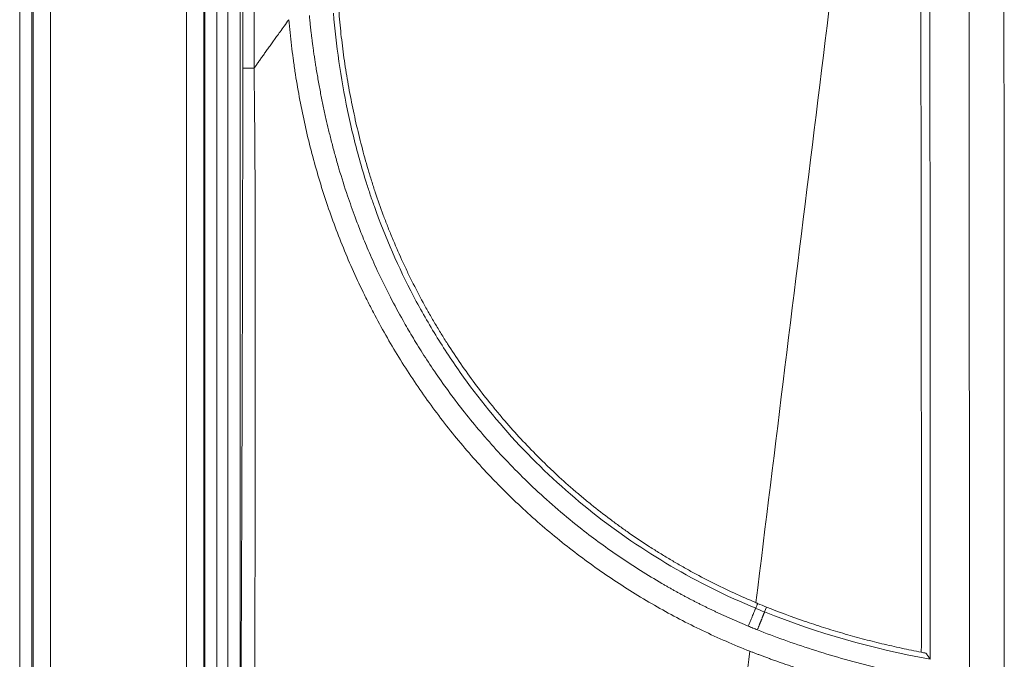
# Model space of a CAD drawing. Units: millimetres. Extents: x -3095 to 8515, y -2095 to 3444.
# Drawn here: x -1765 to -1708, y -1572 to -1535 of the extents above; entities that cross this region are included whole.
import ezdxf

# ---------------------------------------------------------------- set-up
doc = ezdxf.new("R2010")
doc.units = ezdxf.units.MM

# ---------------------------------------------------------------- blocks, each defined once
blk = doc.blocks.new('A$C2C066081')
at = {"color": 7, "linetype": 'Continuous', "lineweight": 13}
for p, q in [((7.291577795928788, 20.00000593611912), (7.291577795928788, 852.0000059893191)), ((7.991337921627746, 852.0000059494191), (7.991337921627746, 20.00000594941912)), ((8.065823796828226, 20.00000595491929), (8.065823796828226, 852.0000059411191)), ((9.06548112180917, 852.0000059494191), (9.06548112180917, 20.00000594931907)), ((16.90768000869775, 20.00000594121911), (16.90768000869775, 852.0000059739191)), ((17.90733733237812, 852.0000059494191), (17.90733733237812, 20.00000594941912)), ((17.95563728600882, 20.00000593101913), (17.95563728600882, 852.0000059636191)), ((18.65539741347766, 852.0000059495192), (18.65539741347766, 20.00000594911944)), ((19.29157779425896, 20.00000594881931), (19.29157779425896, 852.000005951119))]:
    blk.add_line(p, q, dxfattribs=at)
at = {"color": 1, "linetype": 'Continuous', "lineweight": 13}
blk.add_line((19.99133792165867, 852.0000059494191), (19.99133792165867, 20.00000594941912), dxfattribs=at)
at = {"color": 7, "linetype": 'Continuous', "lineweight": 18}
for p, q in [((20.15231067346849, 63.44531655641913), (20.15231067346849, 114.733198178119)), ((50.23047072015925, 32.08347371951913), (50.3409475015369, 32.36298904470095))]:
    blk.add_line(p, q, dxfattribs=at)
for points in [[(20.79827426822249, 114.7713825479191), (20.7992701289777, 97.65856201085262), (20.80026599612484, 80.54574147378571), (20.8012618696639, 63.4329209367188)], [(50.3409472401936, 32.36298838337188), (50.17054306306909, 32.43060764088659), (50.00064465548621, 32.49949818605455), (49.83126901004744, 32.5696534839617)], [(49.81842846523887, 31.04682675831918), (50.81967694277864, 30.64698480131938), (52.90445987567819, 29.89152745681895), (56.42539679158926, 28.89183584701914), (58.77681935820783, 28.40151360151913), (59.97523460121465, 28.19393211611896)]]:
    blk.add_open_spline(points, degree=3, dxfattribs=at)
at = {"color": 7, "linetype": 'Continuous', "lineweight": 13}
for points in [[(56.47272721083482, 87.41694096008086), (54.2234681934633, 69.00974853957814), (51.95340607846174, 50.63994973896024), (49.7317850952868, 32.61789845253134)], [(49.71670358196479, 32.29136365497016), (49.75564342539019, 32.38595105678587), (49.79458257032547, 32.48053872261198), (49.83352101677974, 32.57512665259037)], [(50.23047106399918, 32.08347458046046), (53.24804534493251, 30.87265331606341), (56.47851493616781, 29.94889340028567), (59.78421927780346, 29.34724256789195)], [(49.38789537053981, 29.81291643815939), (48.7712433824845, 24.80306145918712), (48.15869143593864, 19.82141976426919), (47.55173477286826, 14.8746972355857)]]:
    blk.add_open_spline(points, degree=3, dxfattribs=at)
for points, knots in [([(62.03776767670297, 14.88636333928389), (62.03796233466619, 20.66996361312931), (62.03760695692199, 29.42122043548989), (62.03560147512962, 38.27290502787673), (62.03382236461312, 44.194861288006), (62.03273592534879, 47.16623557007824), (62.02570636294058, 62.07173642496491), (62.01421203248447, 74.15239189276826), (61.97397574372098, 86.35912159249574)], [0, 0, 0, 0, 0.2499999999999994, 0.3749999999999992, 0.3749999999999992, 0.4999999999999989, 0.4999999999999989, 1, 1, 1, 1]), ([(64.04322790390597, 14.83946259706681), (64.04552306681853, 20.68442934268978), (64.04807337089824, 26.57260132229112), (64.04955828217771, 38.4135865334888), (64.04852810615648, 44.36640668064956), (64.04236374653101, 53.3278567232428), (64.03964025772166, 56.32039520583521), (64.03429817458436, 60.81520202665979), (64.0322962874643, 62.31446743843617), (64.02777200356195, 65.31463432819282), (64.02526050003962, 66.81553973941209), (64.01996114281337, 69.81874628445712), (64.01720072947046, 71.32105553116708), (64.01150125244476, 74.32678476361434), (64.00846119637663, 75.83017490934617), (64.00263573762368, 78.08552313706514), (64.00048102305936, 78.8373490575159), (63.9955949277346, 80.34100373671163), (63.98745462716306, 82.5965076241182), (63.9781365469471, 84.85233395743353), (63.97251720838085, 86.35659018252136)], [0, 0, 0, 0, 0.2500000000000006, 0.2500000000000006, 0.5000000000000012, 0.5000000000000012, 0.6250000000000016, 0.6250000000000016, 0.6875000000000017, 0.6875000000000017, 0.7500000000000018, 0.7500000000000018, 0.812500000000002, 0.812500000000002, 0.8750000000000021, 0.8750000000000021, 0.9062500000000022, 0.9062500000000022, 0.9375000000000023, 1, 1, 1, 1]), ([(59.68644580727505, 84.86730229821342), (59.68690109512409, 84.77166880546156), (59.68781287460024, 84.5801489653054), (59.68916519002869, 84.29249375822656), (59.69050855127443, 84.00408327526338), (59.69184170053541, 83.71491825098292), (59.69316495480143, 83.4249990993685), (59.69447820814548, 83.13432632374543), (59.69578146913318, 82.84290040651649), (59.69707471625497, 82.55072183883749), (59.69835793683797, 82.25779111264728), (59.69963111656853, 81.96410872282377), (59.70089424232992, 81.66967516661498), (59.70214730144016, 81.37449094380554), (59.70339028186481, 81.0785565566839), (59.7046231721697, 80.78187251006466), (59.70584596153185, 80.4844393112935), (59.70705863975763, 80.18625747025817), (59.7082611972719, 79.88732749939936), (59.7094536251343, 79.58764991371982), (59.71063591503935, 79.28722523079432), (59.71180805932727, 78.98605397077927), (59.71297005098404, 78.6841366564231), (59.71412188365048, 78.3814738130759), (59.71526355162223, 78.07806596870068), (59.71639504986797, 77.7739136538803), (59.71751637401667, 77.46901740183102), (59.71862752038123, 77.16337774841031), (59.71972848594942, 76.85699523212861), (59.72081926840201, 76.549870394158), (59.72189986610556, 76.24200377834222), (59.72297027813056, 75.93339593120845), (59.724030504246, 75.62404740197599), (59.7250805449321, 75.31395874256623), (59.72612040138574, 75.00313050761542), (59.72715007552051, 74.69156325448193), (59.72816956997758, 74.37925754325806), (59.72917888812754, 74.0662139367787), (59.73017803408129, 73.75243300063539), (59.73116701268827, 73.43791530318231), (59.73214582954915, 73.12266141554846), (59.73311449101766, 72.80667191164957), (59.73407300420422, 72.48994736819623), (59.73502137698688, 72.1724883647048), (59.73595961801493, 71.8542954835084), (59.7368877367071, 71.5353693097677), (59.73780574327338, 71.21571043148106), (59.73871364870411, 70.8953194394935), (59.73961146478268, 70.57419692751), (59.7404992040947, 70.2523434921045), (59.74137688002793, 69.92975973273042), (59.74224450677593, 69.606446251732), (59.74310209935447, 69.28240365435386), (59.74394967359422, 68.95763254875283), (59.74478724615346, 68.63213354600794), (59.74561483452544, 68.30590726013133), (59.74643245703828, 67.97895430807876), (59.74724013286232, 67.65127530976088), (59.74803788201734, 67.32287088805333), (59.7488257253799, 66.99374166880762), (59.74960368468328, 66.66388828086292), (59.75037178252842, 66.33331135605476), (59.75113004238392, 66.0020115292291), (59.7518784886006, 65.66998943825047), (59.75261714640601, 65.33724572401297), (59.75334604192085, 65.00378103045296), (59.75406520215165, 64.66959600455948), (59.75477465501262, 64.33469129638252), (59.75547442931475, 63.99906755904885), (59.75616455478576, 63.66272544876938), (59.75684506206471, 63.32566562485044), (59.7575159827129, 62.98788874970614), (59.75817734921748, 62.64939548887014), (59.75882919500236, 62.31018651100339), (59.75947155442645, 61.97026248790917), (59.76010446278724, 61.62962409454121), (59.76072795634082, 61.2882720090156), (59.76134207228915, 60.9462069126248), (59.76194684880011, 60.60342948984362), (59.7625423250056, 60.25994042834554), (59.76312854100706, 59.91574041901004), (59.76370553788456, 59.57083015593571), (59.76427335769858, 59.22521033645216), (59.76483204350097, 58.87888166112998), (59.76538163933128, 58.53184483379209), (59.76592219023132, 58.18410056152698), (59.76645374224881, 57.83564955469592), (59.76697634243737, 57.48649252695031), (59.76749003886744, 57.1366301952371), (59.76799488062989, 56.7860632798147), (59.76849091784334, 56.43479250426162), (59.76897820165595, 56.0828185954897), (59.76945678425272, 55.73014228375359), (59.76992671886637, 55.37676430266583), (59.77038805976827, 55.02268538920362), (59.77084086229388, 54.66790628372382), (59.77128518282825, 54.31242772997393), (59.77172107882598, 53.95625047510202), (59.77214860881122, 53.59937526967133), (59.77256783238136, 53.24180286766841), (59.77297881021423, 52.88353402651774), (59.77338160407726, 52.52456950709166), (59.77377627682381, 52.16491007372133), (59.77416289240773, 51.80455649421174), (59.77454151588336, 51.4435095398494), (59.77491221341279, 51.08176998541694), (59.77527505227317, 50.7193386092049), (59.77563010085487, 50.35621619302037), (59.77597742867601, 49.99240352220249), (59.7763171063807, 49.62790138563196), (59.77664920574625, 49.26271057574331), (59.77697379969777, 48.89683188853905), (59.77729096228632, 48.53026612359554), (59.77760076876348, 48.16301408409163), (59.77790329535037, 47.79507657675549), (59.77819862013075, 47.42645441213517), (59.77848681971864, 47.05714840729661), (59.77876798172019, 46.68715942104427), (59.77904212295925, 46.31648834647149), (59.77930923923395, 45.94513612232277), (59.77956933182304, 45.57310371010772), (59.77982240069559, 45.20039207638547), (59.78006844633546, 44.82700219319577), (59.78030746926106, 44.452935037938), (59.78053947014905, 44.0781915934308), (59.78076444980525, 43.70277284792064), (59.78098240917006, 43.32667979511098), (59.78119334932035, 42.94991343417587), (59.78139727146936, 42.57247476978864), (59.78159417697043, 42.19436481213961), (59.78178406730967, 41.81558457695655), (59.78196694412054, 41.43613508552926), (59.78214280916563, 41.05601736472863), (59.78231166435853, 40.67523244702988), (59.78247351174741, 40.293781370533), (59.78262835352416, 39.91166517898546), (59.78277619202618, 39.52888492180318), (59.78291702973092, 39.14544165409279), (59.78305086926139, 38.76133643667436), (59.7831777133897, 38.37657033610049), (59.78329756502626, 37.99114442468044), (59.78341042723605, 37.60505978050242), (59.78351630322777, 37.2183174874549), (59.78361519635928, 36.83091863524714), (59.78370711013577, 36.44286431943419), (59.78379204821522, 36.05415564143732), (59.78387001440296, 35.66479370856541), (59.78394101266076, 35.27477963403908), (59.78400504709953, 34.88411453701247), (59.78406212198115, 34.49279954259282), (59.78411224172396, 34.10083578187187), (59.78415541090089, 33.70822439191943), (59.78419163423769, 33.31496651590987), (59.78422091663106, 32.92106330275601), (59.78424326306322, 32.52651590858113), (59.78425867895658, 32.13132549133115), (59.78426716882768, 31.73549323102725), (59.78426874133675, 31.33902025409043), (59.78426339038833, 30.94190791666006), (59.7842511658755, 30.54415674439133), (59.78423190890771, 30.14577040030599), (59.78420624272894, 29.74674083555101), (59.78418334487196, 29.4805614139409), (59.78417188539697, 29.34734909732788)], [0, 0, 0, 0, 0.005135818630071872, 0.010285216348353, 0.01544818897048402, 0.02062473234064349, 0.02581484233191758, 0.03101851484670471, 0.03623574581711161, 0.04146653120533775, 0.04671086700407909, 0.051968749236929, 0.0572401739587826, 0.06252513725622362, 0.06782363524795713, 0.0731356640851922, 0.0784612199520625, 0.08380029906603532, 0.08915289767832321, 0.09451901207430564, 0.09989863857393037, 0.1052917735321499, 0.1106984133393345, 0.1161185544216917, 0.121552193241699, 0.1269993262985183, 0.1324599501284459, 0.1379340613053156, 0.1434216564409542, 0.1489227321856071, 0.1544372852283732, 0.1599653122976514, 0.1655068101615711, 0.1710617756284445, 0.1766302055472069, 0.182212096807866, 0.1878074463419464, 0.1934162511229465, 0.1990385081667893, 0.2046742145322803, 0.2103233673215597, 0.2159859636805676, 0.2216620007995014, 0.2273514759132844, 0.2330543863020231, 0.2387707292914935, 0.2445005022535844, 0.2502437026067967, 0.2560003278167018, 0.2617703753964202, 0.2675538429071074, 0.2733507279584294, 0.2791610282090465, 0.2849847413671034, 0.2908218651907086, 0.2966723974884328, 0.302536336119799, 0.3084136789957732, 0.3143044240792642, 0.3202085693856256, 0.3261261129831469, 0.3320570529935727, 0.3380013875925937, 0.3439591150103582, 0.3499302335319989, 0.355914741498113, 0.3619126373053141, 0.3679239194067204, 0.3739485863124852, 0.3799866365903287, 0.3860380688660447, 0.392102881824039, 0.3981810742078546, 0.4042726448207044, 0.4103775925259992, 0.4164959162478987, 0.4226276149718314, 0.4287726877450511, 0.4349311336771748, 0.4411029519407125, 0.4472881417716572, 0.4534867024699828, 0.4596986334002392, 0.465923933992084, 0.4721626037408555, 0.4784146422081229, 0.4846800490222496, 0.4909588238789721, 0.4972509665419416, 0.5035564768433283, 0.5098753546843621, 0.5162076000359286, 0.5225532129391444, 0.5289121935059292, 0.5352845419195942, 0.5416702584354347, 0.5480693433813011, 0.5544817971582033, 0.5609076202409052, 0.567346813178515, 0.573799376595073, 0.5802653111901797, 0.5867446177395708, 0.5932372970957548, 0.5997433501885888, 0.6062627780259016, 0.6127955816941253, 0.6193417623588912, 0.6259013212656578, 0.6324742597403302, 0.6390605791898902, 0.6456602811030119, 0.6522733670507073, 0.65889983868695, 0.665539697749314, 0.6721929460596078, 0.6788595855245175, 0.6855396179374824, 0.6922330434705113, 0.6989398614828705, 0.7056600713672977, 0.7123936725569217, 0.7191406645254773, 0.7259010467875443, 0.7326748188987514, 0.7394619804560278, 0.7462625310978076, 0.7530764705042822, 0.7599037983976019, 0.7667445145421224, 0.7735986187446234, 0.7804661108545468, 0.787346990764207, 0.7942412584090489, 0.8011489137678484, 0.8080699568629641, 0.8150043877605527, 0.8219522065708136, 0.8289134134482031, 0.835888008591683, 0.8428759922449393, 0.8498773646966248, 0.8568921262805829, 0.8639202773760795, 0.87096181840805, 0.8780167498473197, 0.8850850722108409, 0.8921667860619278, 0.8992618920104902, 0.9063703907132813, 0.9134922828741023, 0.9206275692440751, 0.9277762506218562, 0.9349383278538775, 0.9421138018345869, 0.9493026735066817, 0.9565049438613538, 0.9637206139385213, 0.9709496848270651, 0.9781921576650814, 0.9854480336401047, 0.9927173139893574, 1, 1, 1, 1]), ([(23.9886010938053, 66.47010852191897), (23.99203941207543, 66.43416802343654), (23.99896425144743, 66.36178316564838), (24.00975903204289, 66.25248256821351), (24.02095561417718, 66.14169616343816), (24.03258913158879, 66.02942804950362), (24.04466384104217, 65.91567944694361), (24.05719251681421, 65.80045244181747), (24.07018567333307, 65.68374896446494), (24.0836545069551, 65.56557107111712), (24.09761008722762, 65.44592086938337), (24.11206357333231, 65.32480054114876), (24.12702614951831, 65.20221233879329), (24.14250904043456, 65.07815858917866), (24.15852349244142, 64.95264169393658), (24.17508081057622, 64.82566413489894), (24.19219220998002, 64.69722841738121), (24.20986954451018, 64.56733713130961), (24.22812521411743, 64.43599294163505), (24.24697159632069, 64.30319854690333), (24.26642117080428, 64.1689567286312), (24.28648648973558, 64.0332703531385), (24.30718015090224, 63.89614236152829), (24.32851492341888, 63.75757582262213), (24.35050325014254, 63.61757374135505), (24.40599429426675, 63.27115953630118), (24.49916824252523, 62.72336404413454), (24.63773943136312, 61.97999558907031), (24.78557806470508, 61.25001291908575), (24.93836415061287, 60.55038011007628), (25.09946548617063, 59.86062103829727), (25.27388729584618, 59.16059424805007), (25.47279735928259, 58.41384058940412), (25.76915795835612, 57.37489813827415), (26.14832776626008, 56.17331748815832), (26.58068024337717, 54.95194642673505), (26.98028250275729, 53.91000808809349), (27.40106067647048, 52.88772020235547), (27.95825335697464, 51.63736193187651), (28.62274637041355, 50.2814287776423), (29.30225806211911, 49.02294235880618), (29.92413570513691, 47.9514701083508), (30.52647986140528, 46.97395563157625), (31.21624802990937, 45.92424281654894), (31.98546969641848, 44.83122477948973), (32.8313382753613, 43.71102282325774), (33.74954076231825, 42.57911764338678), (34.75347865900312, 41.43072436994453), (35.84783601593608, 40.27286402174832), (37.03679456430746, 39.11296858802871), (38.3244113459923, 37.95938306873813), (39.58212538554562, 36.92831305836035), (40.78539224505312, 36.01783535390723), (41.91101560833613, 35.22424045056869), (43.08312525766723, 34.4563579040896), (43.94346217168186, 33.93435224509085), (44.46522555498177, 33.63172291730052), (44.63196478539157, 33.53606044899698), (44.79915734189581, 33.44118252419776), (44.96679970642526, 33.34709195128107), (45.13488765131933, 33.25379151282323), (45.30341710327866, 33.16128401880542), (45.47238394646502, 33.06957227249404), (45.64178407609597, 32.97865907910818), (45.81161338408583, 32.88854724349994), (45.9818677628964, 32.79923957077244), (46.152543104502, 32.71073886611612), (46.32363530067141, 32.62304793485418), (46.49514024288965, 32.53616958242719), (46.66705382238524, 32.45010661439801), (46.83937193011934, 32.36486183645547), (47.0120904567857, 32.2804380543962), (47.18520529283614, 32.19683807418915), (47.35871232838417, 32.11406470173642), (47.53260745356874, 32.03212074376643), (47.70688655719368, 31.95100900450097), (47.88154553182812, 31.87073229809221), (48.05658025473986, 31.79129340220879), (48.23198665909968, 31.71269523125329), (48.40776046821975, 31.63494018992606), (48.58389818735577, 31.55803258563265), (48.7603934024819, 31.48196962580869), (48.93725059254484, 31.40677501415576), (49.11443358498855, 31.33237357643566), (49.23285284436406, 31.28349602217895), (49.29206099497151, 31.25905785554096)], [0, 0, 0, 0, 0.002374428938349567, 0.00478214572098298, 0.007223150048267148, 0.009697441647569284, 0.01220502024864659, 0.01474588555719385, 0.01732003722658974, 0.01992747482772213, 0.02256819781693606, 0.02524220550200476, 0.02794949700612032, 0.03069007122984947, 0.03346392681104401, 0.03627106208263456, 0.03911147516840176, 0.04198516637136531, 0.0448921381088864, 0.04783239293628625, 0.05080593345739552, 0.05381276230176907, 0.05685288210055357, 0.05992629546100174, 0.06303300493960548, 0.06617301301382783, 0.08299876951085651, 0.0995745414484935, 0.1159010760347035, 0.1319790125293205, 0.1466686964325484, 0.1624826694920405, 0.1794221955881629, 0.1974890029472707, 0.233531437720089, 0.2622634371343877, 0.2826840162147983, 0.306916066997658, 0.3349581145709845, 0.3726958559714449, 0.4061912670867607, 0.4289951983108499, 0.4541624092734645, 0.4816928480711437, 0.5115874211747791, 0.5420453125542384, 0.5739894932256209, 0.6074198706750378, 0.6423365772506666, 0.6787387739184945, 0.7166256851270053, 0.7559961404712038, 0.7856577596916093, 0.8158426839403317, 0.846553662109228, 0.8777937796211872, 0.8820077123133564, 0.8862217680519522, 0.89043594095658, 0.8946502163411038, 0.8988645794023544, 0.9030790154636682, 0.9072935099831912, 0.9115080485621894, 0.9157226169533479, 0.9199372010691085, 0.9241517869899822, 0.9283663609728802, 0.9325809094594684, 0.9367954190845073, 0.9410098766842047, 0.9452242693045906, 0.9494385842098849, 0.9536528088908856, 0.957866931073354, 0.9620809387264215, 0.9662948200710086, 0.9705085635882301, 0.974722158027845, 0.9789355924166846, 0.9831488560671164, 0.9873619385855046, 0.9915748298806802, 0.9957875201724316, 1, 1, 1, 1]), ([(25.38057206295071, 66.60230361909998), (25.52274045809008, 64.78001503006317), (25.92830722723102, 61.94155261693186), (26.72674375330189, 58.6503184914518), (27.13742471607384, 57.2660093139375), (27.35408018038197, 56.5800470623708), (27.42818573164459, 56.35243586301931), (27.58014550922871, 55.89952676793109), (28.28081214373651, 53.8716576988063), (29.50904507079485, 51.07666105572343), (30.88067676930314, 48.67420844071739), (31.84483045588695, 47.11340982155343), (32.35173471366306, 46.35343356252633), (33.94261916787127, 44.13679963121194), (35.09731068368001, 42.74336985409536), (37.58587686686496, 40.13423321354003), (38.91979257887488, 38.91850186413421), (43.17653000933296, 35.55164923107213), (46.35157264997088, 33.68252149482851), (49.71670358196479, 32.29136365497016)], [0, 0, 0, 0, 0.1249999999999812, 0.1874999999999719, 0.2187499999999673, 0.2187499999999673, 0.234374999999965, 0.234374999999965, 0.2499999999999627, 0.3749999999999685, 0.437499999999973, 0.437499999999973, 0.4999999999999776, 0.4999999999999776, 0.6249999999999838, 0.6249999999999838, 0.74999999999999, 0.74999999999999, 1, 1, 1, 1]), ([(49.7167636470067, 32.29150963228221), (49.68606262316553, 32.21687304599254), (49.65350904027855, 32.13773396017768), (49.58560266690711, 31.9726524225407), (49.55025323438622, 31.88671813156816), (49.4778948459707, 31.71081598702767), (49.44089031556814, 31.62085888888851), (49.36647216531401, 31.43995011649622), (49.32906304636617, 31.34900938107694), (49.29206101523869, 31.25905784722818)], [0, 0, 0, 0, 0.25, 0.25, 0.5, 0.5, 0.75, 0.75, 1, 1, 1, 1]), ([(49.29206101523869, 31.25905784722818), (49.33585251593922, 31.24101486472591), (49.37962866887119, 31.22315195854162), (49.46729868031343, 31.18752761872292), (49.51122516280066, 31.16973016527299), (49.59910248962024, 31.13424459811768), (49.64300853472105, 31.11659312545726), (49.73063398898103, 31.08159968048767), (49.77441430048111, 31.0642210224496), (49.81842846530435, 31.04682675829372)], [0, 0, 0, 0, 0.25, 0.25, 0.5, 0.5, 0.75, 0.75, 1, 1, 1, 1])]:
    blk.add_open_spline(points, degree=3, knots=knots, dxfattribs=at)
at = {"color": 7, "linetype": 'Continuous', "lineweight": 18}
for points, knots in [([(59.18226209385739, 84.86291056383743), (59.19244781288489, 82.55303952755867), (59.20084199181201, 80.24332203941321), (59.21552045605586, 75.62537763140881), (59.2218231666202, 73.31715204981492), (59.23301099388937, 68.70331933828629), (59.23792896937721, 66.39770829322788), (59.246665146341, 61.79026719243939), (59.25048898547084, 59.48843740362281), (59.25709184184871, 54.88974685792027), (59.25984641346349, 52.59288759130686), (59.26409923321535, 48.00534154877369), (59.26560508759667, 45.71465460529134), (59.26842404115359, 38.85364243271579), (59.26798294493074, 34.29435954191149), (59.26647850844438, 29.75463585217221)], [0, 0, 0, 0, 0.125, 0.125, 0.25, 0.25, 0.375, 0.375, 0.5, 0.5, 0.625, 0.625, 0.75, 0.75, 1, 1, 1, 1]), ([(25.65984864448637, 67.13180586178169), (25.67531109405081, 66.90116432393779), (25.692827313419, 66.67068122249475), (25.7317912511453, 66.21001958129773), (25.75324120945425, 65.97982897559541), (25.82323103170256, 65.2901279998905), (25.87740817808572, 64.83134358576808), (25.9999522924345, 63.91569875459027), (26.06832143223892, 63.45883861276025), (26.21882008486955, 62.54698803027168), (26.30097491604556, 62.09189057850972), (26.43430814691692, 61.41145188019664), (26.48044252019372, 61.18497979097583), (26.57610526314693, 60.73272020565582), (26.62564084240967, 60.50690129649593), (26.77933882670823, 59.8307128749957), (26.88854912385159, 59.38174244674474), (27.12091373144085, 58.48756753841781), (27.24406685234226, 58.04236273689185), (27.43986223746742, 57.3775430518117), (27.50697454942838, 57.15643518474735), (27.64503257816887, 56.71525411333459), (27.71598886289485, 56.49516686136394), (27.93463906808665, 55.83705727567121), (28.08812396079611, 55.40099832659098), (28.32996141281274, 54.75094324790416), (28.41249159096787, 54.53498047931953), (28.58128388574823, 54.10476260375935), (28.84011423502761, 53.46188053722017), (29.1158539217804, 52.82632600227998), (29.40287850646655, 52.19566215439772), (29.50043468592685, 51.98625620200255), (29.69931419788827, 51.56907700294323), (29.80065711018233, 51.36126470850741), (30.11020354848824, 50.74056852299464), (30.32383747543554, 50.3305887831807), (30.65517317757167, 49.72133583741015), (30.76744897802473, 49.51917674480774), (30.99551572384462, 49.11696525078423), (31.22710973001176, 48.71683554321589), (31.46574748485455, 48.32086316140021), (31.70790467566167, 47.92696805693413), (31.83075175361319, 47.73104730279692), (32.20424355190426, 47.14690551201238), (32.45993926380379, 46.76213507426428), (32.98466738067236, 46.00186374754048), (33.25369459882222, 45.62635926103576), (33.80523025072853, 44.88472035372661), (34.08783833886173, 44.51847148706611), (34.52125640770191, 43.97711937733038), (34.66733588104125, 43.79797341025642), (34.96271867834275, 43.44229931033124), (35.11205204677117, 43.2657364972556), (35.56468213375683, 42.74024644107885), (36.18029899571684, 42.05104951986505), (36.98009328800526, 41.21819301297592), (37.47360990465404, 40.73138329370431), (37.8056558005328, 40.40971459899174), (37.97320835368464, 40.25030528928346), (38.47996931529542, 39.77682504629956), (38.82342716105904, 39.46735733778314), (39.34704010617406, 39.0124348348254), (39.52293941632433, 38.86237889985705), (39.877236443127, 38.56561227212569), (40.41252572633766, 38.12539782710837), (40.95930041400334, 37.69993104963987), (41.51365586352131, 37.28419833120142), (41.69970503927561, 37.14724382755594), (42.07432563870225, 36.87657351831513), (42.26293347214687, 36.74283252870237), (42.8322691421281, 36.34665161253224), (43.21636093889992, 36.08934807870992), (43.79927573803161, 35.71358097436087), (43.99473765295897, 35.59000769865543), (44.38772663042346, 35.34638181599439), (44.78280457794153, 35.10625980613622), (45.18205997256973, 34.87314472402068), (45.58340739228242, 34.64353864708801), (45.78514085525694, 34.53048389434434), (46.39288967467019, 34.19692162832598), (46.80164499116381, 33.98190068072063), (48.03870728429956, 33.35895698401055), (48.87778694009194, 32.9731048978997), (49.73159494638548, 32.61742774520098)], [0, 0, 0, 0, 0.01562499999999414, 0.01562499999999414, 0.03124999999998828, 0.03124999999998828, 0.06249999999998029, 0.06249999999998029, 0.0937499999999723, 0.0937499999999723, 0.1249999999999643, 0.1249999999999643, 0.1406249999999622, 0.1406249999999622, 0.1562499999999601, 0.1562499999999601, 0.1874999999999557, 0.1874999999999557, 0.2187499999999514, 0.2187499999999514, 0.2343749999999492, 0.2343749999999492, 0.249999999999947, 0.249999999999947, 0.2812499999999426, 0.2812499999999426, 0.2968749999999404, 0.2968749999999404, 0.3124999999999383, 0.3437499999999341, 0.3437499999999341, 0.3593749999999336, 0.3593749999999336, 0.3749999999999332, 0.3749999999999332, 0.4062499999999357, 0.4062499999999357, 0.4218749999999385, 0.4218749999999385, 0.4374999999999413, 0.4531249999999441, 0.4531249999999441, 0.4687499999999469, 0.4687499999999469, 0.4999999999999527, 0.4999999999999527, 0.5312499999999585, 0.5312499999999585, 0.5624999999999644, 0.5624999999999644, 0.5781249999999656, 0.5781249999999656, 0.5937499999999668, 0.5937499999999668, 0.6249999999999662, 0.6562499999999656, 0.6718749999999653, 0.6718749999999653, 0.687499999999965, 0.687499999999965, 0.7187499999999644, 0.7187499999999644, 0.7343749999999653, 0.7343749999999653, 0.7499999999999661, 0.7812499999999681, 0.7812499999999681, 0.7968749999999701, 0.7968749999999701, 0.8124999999999721, 0.8124999999999721, 0.8437499999999764, 0.8437499999999764, 0.8593749999999785, 0.8593749999999785, 0.8749999999999806, 0.8906249999999827, 0.8906249999999827, 0.9062499999999849, 0.9062499999999849, 0.9374999999999895, 0.9374999999999895, 1, 1, 1, 1]), ([(20.80126186967118, 63.4329209367188), (20.83906618173114, 63.48647049146348), (20.91724767734104, 63.59721405618166), (21.03865036604748, 63.76863774335106), (21.16797783555648, 63.95088321894764), (21.30526542397729, 64.14393675707288), (21.45052086213127, 64.34780161419712), (21.60375654466316, 64.56247960601922), (21.76500159014449, 64.78795879582731), (21.93128249126949, 65.02019685213918), (22.11113816692978, 65.27057738040094), (22.3130370828394, 65.55056866603627), (22.54821052672651, 65.87588486080858), (22.71636201286583, 66.1077769543831), (22.80593333584784, 66.23130177171879)], [0, 0, 0, 0, 0.05718506756062446, 0.1182620146976464, 0.1832308878133732, 0.2520917254323818, 0.3248445598867066, 0.4014894185729062, 0.4820263249056811, 0.5664552990514141, 0.6503914577823501, 0.7506275524327303, 0.8671637072244256, 1, 1, 1, 1]), ([(49.38767919153997, 29.8123686793333), (48.45736032539116, 30.17939359946786), (47.54707629253517, 30.57747095190962), (45.76454311044563, 31.43257676618396), (44.89230190436047, 31.88961753927833), (43.18492885144133, 32.86121570411706), (42.34980075640578, 33.37577891085584), (40.71664116835109, 34.46240217025934), (39.12057954796455, 35.60652439224486), (37.60038492074727, 36.86823454897512), (36.48996440010069, 37.86058930015315), (36.12477891497019, 38.19905359864242), (35.67458479529068, 38.63187947432016), (35.58481022976866, 38.71898159641569), (35.40620393284098, 38.89385912785383), (35.13969380889739, 39.15719639702957), (34.87735815611541, 39.42357944117566), (34.01208798951757, 40.31822229343061), (33.34921713374661, 41.05534745778277), (32.08036450807322, 42.57110516482498), (31.47438654090638, 43.34974048206368), (30.31840309808376, 44.94784972988873), (29.76839871736138, 45.7673244593625), (28.72424456389035, 47.44702652154501), (28.23008618226686, 48.30724757305461), (27.64774884671624, 49.40832369599138), (27.53305260689649, 49.62983124229868), (27.36368161028349, 49.96404309924083), (27.30764626129076, 50.07582108111274), (27.19665632126544, 50.29965040186198), (26.92181135978808, 50.86004479035455), (26.66004287773922, 51.42452183175192), (26.05643685760788, 52.78695915151638), (25.31728264315734, 54.62404024855687), (24.7056456479977, 56.50093393802035), (24.15666243834403, 58.39738898272662), (23.91349425354474, 59.35539609846955), (23.48954652020711, 61.29088890203457), (23.30886533134526, 62.26840529907076), (23.14060773819165, 63.3790414469795), (23.12239452866288, 63.50262864495107), (23.08696860996042, 63.74991708434982), (23.03532915994128, 64.12102386969946), (22.98817228844291, 64.49265120994141), (22.89980717603339, 65.23659669567132), (22.84882324004411, 65.73348080305004), (22.80575222947937, 66.23128382618688)], [0, 0, 0, 0, 0.06250000000000829, 0.06250000000000829, 0.1250000000000166, 0.1250000000000166, 0.1875000000000249, 0.1875000000000249, 0.2500000000000331, 0.3125000000000414, 0.3125000000000414, 0.3437500000000457, 0.3437500000000457, 0.3515625000000456, 0.3515625000000456, 0.3593750000000454, 0.3750000000000449, 0.3750000000000449, 0.4375000000000383, 0.4375000000000383, 0.5000000000000316, 0.5000000000000316, 0.5625000000000251, 0.5625000000000251, 0.6250000000000184, 0.6250000000000184, 0.6406250000000152, 0.6406250000000152, 0.6484375000000151, 0.6484375000000151, 0.6562500000000151, 0.6875000000000114, 0.6875000000000114, 0.7500000000000043, 0.8124999999999973, 0.8124999999999973, 0.8749999999999903, 0.8749999999999903, 0.9374999999999832, 0.9374999999999832, 0.9453124999999837, 0.9453124999999837, 0.953124999999984, 0.9687499999999882, 0.9687499999999882, 1, 1, 1, 1]), ([(20.15231067347031, 63.44531655641913), (20.15224979354116, 63.35939578883972), (20.15209555593447, 63.14171791409717), (20.15179433442518, 62.746460949641), (20.15135106170146, 62.21372122293587), (20.15073158071664, 61.54352020761235), (20.14989735702784, 60.73589550808356), (20.14880415060634, 59.79090828773633), (20.14740361321765, 58.70704873327895), (20.14571966982567, 57.5418065842232), (20.14381028144544, 56.35263268534254), (20.14178275774339, 55.19847661789117), (20.13895607440372, 53.71193909384874), (20.1348785925793, 51.77814307905737), (20.12992483287144, 49.69859527098379), (20.12506011128698, 47.82846013968538), (20.12075873652884, 46.27082852898593), (20.11691162342777, 44.9548855832827), (20.1134780847342, 43.82466995550794), (20.11035622235158, 42.82442875945435), (20.10659499936173, 41.65841418243053), (20.10213823970753, 40.32690873782485), (20.09692145979443, 38.83025658231873), (20.09087290693697, 37.16886693085735), (20.0845582436059, 35.5121665716988), (20.07837454855053, 33.95641205999073), (20.07278156563279, 32.59746582206799), (20.06754044181707, 31.36253341114116), (20.06269542328209, 30.25136870154893), (20.05828632416615, 29.26373880761639), (20.05434822065308, 28.39942969819049), (20.050912100608, 27.65824499421888), (20.04800343878651, 27.04001885575508), (20.04564638333704, 26.5445889027219), (20.04425403335426, 26.25526925528993), (20.04365613997925, 26.13103159761886)], [0, 0, 0, 0, 0.006861544073894575, 0.01738353105459693, 0.03156660226014325, 0.04941145864118537, 0.07091879813028111, 0.09608923628965287, 0.1249232742119705, 0.1575487406045506, 0.1892524050700477, 0.2200337043796632, 0.2498922754718215, 0.3082348674617381, 0.3749041339371841, 0.4165815387923921, 0.4582593435233592, 0.4999373957331052, 0.5222849652164714, 0.549089808616804, 0.5803519938618663, 0.6160715984347677, 0.6562486841159039, 0.7008833179462679, 0.7499755509263062, 0.7898960539104573, 0.8265015397413104, 0.8597919503594215, 0.8897672416380179, 0.9164273767358632, 0.9397723302566484, 0.9598020829734938, 0.9765166194180994, 0.9899159278549157, 1, 1, 1, 1]), ([(20.80130391918738, 63.43292244662462), (20.75668879833665, 63.43287997424886), (20.71241437231674, 63.43293177993883), (20.62616209941825, 63.43322372538478), (20.58419029806373, 63.43346390150236), (20.5041971966757, 63.43411912585361), (20.4661824119803, 63.43453413385078), (20.39559363015451, 63.43551212952525), (20.36302506771699, 63.43607500086728), (20.30447000652111, 63.43731077544317), (20.27848651720069, 63.43798351120176), (20.23376249789817, 63.43939438690359), (20.21502195808807, 63.44013234890008), (20.18491794709462, 63.44162771628589), (20.17355179029164, 63.44238497344577), (20.15784646624434, 63.44387667740148), (20.15350296593078, 63.44461103110643), (20.15231067347031, 63.44531655641913)], [0, 0, 0, 0, 0.125, 0.125, 0.25, 0.25, 0.375, 0.375, 0.5, 0.5, 0.625, 0.625, 0.75, 0.75, 0.875, 0.875, 1, 1, 1, 1]), ([(20.80125024506833, 63.43291853452956), (20.80204253510874, 63.37444792888164), (20.80363345935893, 63.25703852100105), (20.80597088844024, 63.08022644544053), (20.80828280982041, 62.90201045533331), (20.81056362375693, 62.72238746075391), (20.81281311103976, 62.54135390421652), (20.81502967189681, 62.35890638934325), (20.8172121583857, 62.17504151080539), (20.8193593767528, 61.98975590082136), (20.82147022153276, 61.80304621694449), (20.82354363837567, 61.61490914575461), (20.82557863330749, 61.42534140224143), (20.82757426941953, 61.23433973034935), (20.82952966695757, 61.04190090320208), (20.83144400250512, 60.84802172341006), (20.83331650840501, 60.65269902335513), (20.83514647213178, 60.45592966547156), (20.83693323568059, 60.25771054252937), (20.83867619494868, 60.05803857790943), (20.8403747991315, 59.85691072587815), (20.84202855011699, 59.65432397185759), (20.84363700188351, 59.45027533269422), (20.84519975990497, 59.24476185692311), (20.84671648055792, 59.03778062502806), (20.84818687052848, 58.82932874970174), (20.84961068623215, 58.61940337610076), (20.85098773322261, 58.4080016820958), (20.85231786562599, 58.19512087852127), (20.85360098555338, 57.98075820942449), (20.85483704254239, 57.76491095230222), (20.85602603297684, 57.54757641834658), (20.85716799953934, 57.32875195267934), (20.85826303063459, 57.10843493458287), (20.85931125984553, 56.88662277773619), (20.86031286537673, 56.66331293043959), (20.8612680695087, 56.43850287583837), (20.86217713804672, 56.2121901321475), (20.86304037978425, 55.98437225286852), (20.86385814598452, 55.75504682700512), (20.86463082974387, 55.5242114792818), (20.86535886586262, 55.29186387033042), (20.86604272880595, 55.05800169698296), (20.86668293788989, 54.82262269212742), (20.86728003528424, 54.58572460554751), (20.86783466794532, 54.34730514391958), (20.86834799289954, 54.10736193608727), (20.86882115941353, 53.86589258147251), (20.86925536265244, 53.62289470180713), (20.86965182849326, 53.37836595108956), (20.87001181702817, 53.13230401539568), (20.87033662102203, 52.88470661296287), (20.87062756573414, 52.63557149419694), (20.87088600837615, 52.38489644170795), (20.87111333768098, 52.13267927033121), (20.87131097342808, 51.87891782715997), (20.87148036599956, 51.62360999157136), (20.87162299593274, 51.36675367525731), (20.87174037345994, 51.10834682225595), (20.87183403807194, 50.84838740898067), (20.87190555808138, 50.5868734442538), (20.8719565301717, 50.32380296934025), (20.87198857896965, 50.05917405797663), (20.87200335661237, 49.79298481641217), (20.87200254231266, 49.52523338343963), (20.87198784193879, 49.25591793043168), (20.8719609875925, 48.98503666138004), (20.87192373714697, 48.71258781293182), (20.87187787401581, 48.43856965442455), (20.87182520599981, 48.16298048794351), (20.87176756769531, 47.8858186482903), (20.87170680942563, 47.60708250330254), (20.87164483700053, 47.32677045283663), (20.87158346007982, 47.04488093280543), (20.87152496106773, 46.76141240018114), (20.8714699518232, 46.47636338965822), (20.87142039147056, 46.15722968501541), (20.87135658217176, 45.80374802776669), (20.87124982589103, 45.41565748585526), (20.87111233704945, 45.02517700826684), (20.87094189800973, 44.63230423062578), (20.87073867096751, 44.23703681705547), (20.87050222130438, 43.83937254763987), (20.87023232032607, 43.43930929489034), (20.86992872576138, 43.03684503023896), (20.86959123879478, 42.63197782241105), (20.86921968633669, 42.22470583800578), (20.86881392354462, 41.8150273414808), (20.86837383090005, 41.40294069530682), (20.86789931280236, 40.98844436007766), (20.8673902957662, 40.57153689464621), (20.86684672676984, 40.1522169562495), (20.86626857159445, 39.73048330065285), (20.8656558131961, 39.3063347822881), (20.86500845009414, 38.87977035440326), (20.86432649479593, 38.45078906921481), (20.86360997223801, 38.01939007806914), (20.86285891824537, 37.5855726316031), (20.8620733780308, 37.14933607991679), (20.86125340470699, 36.71067987274728), (20.86039905781672, 36.26960355965093), (20.85951040189229, 35.82610679019081), (20.85858750504758, 35.3801893141308), (20.85763043756833, 34.93185098163485), (20.85663927055339, 34.48109174347155), (20.85561407454497, 34.02791165122881), (20.8545549182154, 33.5723108575321), (20.85346186705192, 33.11428961626825), (20.85233498206526, 32.65384828282004), (20.85117431853087, 32.19098731430222), (20.84997992473927, 31.72570726981576), (20.84875184077373, 31.25800881066198), (20.84749009728785, 30.78789270075777), (20.84619471441056, 30.31535980631088), (20.84486570023455, 29.84041109832242), (20.84350305097996, 29.3630476444896), (20.84210674493534, 28.88327064100258), (20.84067675992537, 28.4010812943261), (20.83921300236671, 27.91648126733526), (20.83771556894408, 27.42947100249694), (20.83618375725655, 26.94005603101823), (20.83461978231117, 26.44822324222378), (20.83355256817322, 26.11961691329543), (20.83301757230311, 25.95488612250119)], [0, 0, 0, 0, 0.004649238389679075, 0.009335705015819262, 0.01405950133135653, 0.01882072818640868, 0.02361948582145439, 0.02845587386059685, 0.03332999130483218, 0.0382419365254234, 0.04319180725737033, 0.04817970059293582, 0.0532057129753006, 0.05826994019232062, 0.06337247737036453, 0.06851341896833837, 0.07369285877174281, 0.0789108898869709, 0.08416760473563131, 0.0894630950490968, 0.09479745186313894, 0.1001707655127483, 0.1055831256270829, 0.1110346211245834, 0.1165253402082185, 0.1220553703609275, 0.1276247983411825, 0.1332337101787509, 0.1388821911705903, 0.1445703258769089, 0.1502981981174279, 0.1560658909677533, 0.161873486755967, 0.1677210670593534, 0.1736087127012936, 0.1795365037483687, 0.1855045195075557, 0.1915128385236676, 0.1975615385769113, 0.2036506966806439, 0.2097803890792551, 0.2159506912462769, 0.2221616778825861, 0.2284134229148476, 0.2347059994967588, 0.2410394816419817, 0.2474139470251165, 0.2538294733599671, 0.2602861376750134, 0.2667840163173845, 0.273323184956841, 0.279903718589848, 0.2865256915436176, 0.2931891774802297, 0.2998942494007797, 0.3066409796495665, 0.3134294399182957, 0.3202597012503272, 0.3271318340449591, 0.3340459080617409, 0.3410019924247902, 0.3480001556271975, 0.3550404655353901, 0.3621229893935772, 0.3692477938281897, 0.3764149448523622, 0.3836245078704376, 0.3908765476824857, 0.3981711284888619, 0.4055083138947674, 0.412888166914861, 0.4203107499778481, 0.4277761249311447, 0.4352843530455121, 0.4428354950197408, 0.4504296109853239, 0.4580667605111983, 0.4683450596633367, 0.4786886694357922, 0.4890977072004772, 0.4995722887042864, 0.5101125280825105, 0.5207185378721764, 0.5313904290254885, 0.5421283109232792, 0.5529322913884582, 0.5638024766995434, 0.5747389716041301, 0.5857418793324661, 0.5968113016109545, 0.6079473386757486, 0.6191500892862678, 0.6304196507388026, 0.6417561188800283, 0.6531595881206136, 0.6646301514487125, 0.6761679004435492, 0.6877729252889018, 0.69944531478663, 0.7111851563701156, 0.7229925361177449, 0.734867538766315, 0.7468102477243981, 0.7588207450857163, 0.7708991116424131, 0.7830454268983318, 0.7952597690822054, 0.8075422151608206, 0.8198928408520911, 0.8323117206381236, 0.8447989277781623, 0.857354534321505, 0.8699786111203373, 0.8826712278424698, 0.895432452984053, 0.9082623538821433, 0.9211609967272607, 0.9341284465757628, 0.9471647673622374, 0.9602700219117248, 0.9734442719518746, 0.9866875781249954, 1, 1, 1, 1]), ([(49.7317850952868, 32.61789845253134), (49.73381775561484, 32.61627309802498), (49.73782161580766, 32.61307153398911), (49.74395651585201, 32.60861793366439), (49.75006931505686, 32.6045228713615), (49.75616861570325, 32.60079234008253), (49.76400897018266, 32.59651799235871), (49.77362978697874, 32.59175263056977), (49.78503343552347, 32.58647051677417), (49.79649830379367, 32.58161762861164), (49.80801665893432, 32.57718382757275), (49.81958053397011, 32.57313762251852), (49.82736770555766, 32.57078188632113), (49.83124877127102, 32.56960780573536)], [0, 0, 0, 0, 0.07025334508826443, 0.1383824773105003, 0.2044918438754544, 0.2686957502829254, 0.3311189705639569, 0.4451849699646572, 0.558056824703765, 0.6698519039868346, 0.7806910098846045, 0.8906981061825826, 1, 1, 1, 1]), ([(59.26647859088825, 29.75463627660702), (58.88537052764059, 29.82836173711166), (58.50507725762964, 29.90641695007707), (57.74656367072475, 30.07111777722776), (56.99011677590079, 30.24440731729101), (56.23783170461047, 30.43499242829421), (55.48765460979575, 30.63433775799422), (55.11363793864894, 30.73838777808942), (54.36828462116227, 30.95525137943923), (53.99680019408606, 31.06810891496661), (53.2570001241611, 31.30263407239818), (52.88865671273106, 31.42430721910478), (51.78840989676155, 31.80287986397525), (51.06127742916669, 32.07329722233681), (50.34095070473359, 32.36299699488245)], [0, 0, 0, 0, 0.1250000000000007, 0.1250000000000007, 0.2500000000000013, 0.375000000000002, 0.375000000000002, 0.5000000000000027, 0.5000000000000027, 0.6250000000000033, 0.6250000000000033, 0.7500000000000046, 0.7500000000000046, 1, 1, 1, 1]), ([(49.71447034769426, 32.28598161421542), (49.71450826836281, 32.28596591758469), (49.88523626932238, 32.21529622578601), (50.05648449869204, 32.14588321277051), (50.22819612851981, 32.07774926093043)], [0, 0, 0, 0, 0.0002221117470701756, 1, 1, 1, 1]), ([(59.26611228482125, 27.01090618080252), (59.22929416020907, 27.01762623523337), (59.15563756112078, 27.03107005835773), (59.04517715747443, 27.05154040705929), (58.93469694224495, 27.07224121567242), (58.82420159806406, 27.09319433681776), (58.71369068972035, 27.11439431525969), (58.60316498373231, 27.13584301799301), (58.4926248626407, 27.15754035972031), (58.38207080564007, 27.17948677964387), (58.27150326750871, 27.20168257578371), (58.16092271108846, 27.22412808349009), (58.05032959856635, 27.24682362756857), (57.93972439382833, 27.26976953511848), (57.82910756182082, 27.29296613208726), (57.71847956872898, 27.31641374419314), (57.60784088193486, 27.34011269667462), (57.49719197002287, 27.36406331435592), (57.38653330279067, 27.38826592163059), (57.27586535124374, 27.41272084245793), (57.16518858760082, 27.43742840036748), (57.05450348529939, 27.4623889184536), (56.94381051898654, 27.48760271937499), (56.83311016453899, 27.51307012535381), (56.72240289904857, 27.53879145817291), (56.61168920083492, 27.56476703917406), (56.50096954944365, 27.59099718925927), (56.39024442565187, 27.61748222888582), (56.2795143114663, 27.64422247806669), (56.16877969012694, 27.67121825636877), (56.05804104611616, 27.69846988291192), (55.94729886514597, 27.72597767636444), (55.83655363417984, 27.75374195494533), (55.72580584141633, 27.78176303642158), (55.6150559763073, 27.81004123810635), (55.50430452954879, 27.83857687685713), (55.39355199308648, 27.86737026907122), (55.28279886013024, 27.89642173070388), (55.17204562512143, 27.92573157719016), (55.06129278382923, 27.95530012373001), (54.95054083303421, 27.98512768421188), (54.83979027171426, 28.01521457523359), (54.72904159661539, 28.04556110106887), (54.61829531882631, 28.0761676098241), (54.50755190186737, 28.1070342836565), (54.39681199294955, 28.13816192237664), (54.28607555919098, 28.16954901643658), (54.08621549192776, 28.22668148234152), (53.80183912054508, 28.30934195170084), (53.437696587559, 28.41778693556671), (53.08704432138165, 28.52467924085386), (52.74979386275754, 28.62979247197109), (52.42586045350708, 28.73291618465419), (52.11516078051773, 28.83384657831675), (51.81761371754055, 28.93238876240866), (51.53314030160163, 29.028356095052), (51.26166389332593, 29.12157025750503), (51.00311029524437, 29.21186117397929), (50.75740783570745, 29.29906687642506), (50.52448758742776, 29.38303372240262), (50.30428308674618, 29.46361536492532), (50.09673174834006, 29.54067603476642), (49.90177044615939, 29.6140790555728), (49.7193509491417, 29.68372569115627), (49.54938804865287, 29.74942343947896), (49.44037873313664, 29.79228190468621), (49.38789537053981, 29.81291643815939)], [0, 0, 0, 0, 0.01091831687732164, 0.02184266845330054, 0.03277302353919728, 0.04370935695564818, 0.05465167257920436, 0.06559998299763109, 0.07655430085274421, 0.08751463883889879, 0.09848100970302157, 0.109453426244591, 0.1204319013156551, 0.1314164478208231, 0.1424070787172856, 0.1534038070148097, 0.1644066457757459, 0.1754156081150416, 0.1864307072002479, 0.197451956251526, 0.2084793685416519, 0.2195129573960413, 0.2305527361927462, 0.241598718362482, 0.2526509173886192, 0.2637093468072199, 0.2747740202070434, 0.2858449512295586, 0.2969221535689645, 0.3080056409722054, 0.3190954272390016, 0.3301915262218477, 0.3412939518260469, 0.3524027180097323, 0.3635178387838973, 0.3746393282123963, 0.3857672004119808, 0.3969014695523473, 0.4080421498561258, 0.4191892555989373, 0.4303428011094177, 0.4415028007692227, 0.4526692690131049, 0.4638422203289094, 0.475021669257625, 0.4862076303934183, 0.4974001183836559, 0.5085991479289711, 0.5468478575511458, 0.5837935617519412, 0.6194397250111165, 0.6537896114221412, 0.6868462935560146, 0.7186126609866247, 0.7490914284888575, 0.7782851439212957, 0.806196195806033, 0.8328268206197589, 0.8581791098127676, 0.882255016576346, 0.9050563623850069, 0.9265848433489133, 0.946842036425725, 0.9658294055623783, 0.9835483078712581, 1, 1, 1, 1]), ([(59.26647850844438, 29.75463585217221), (59.31062638346066, 29.74532346523074), (59.35528027235432, 29.73655660205714), (59.44441618721885, 29.72015406446371), (59.48889461937415, 29.71251851346506), (59.53267433965721, 29.70543857741359)], [0, 0, 0, 0, 0.5, 0.5, 1, 1, 1, 1]), ([(59.53267433965721, 29.70543857741359), (59.57678289415799, 29.64466476559755), (59.62017814990486, 29.58446384919216), (59.70437282366856, 29.46513474777566), (59.7451691875076, 29.40600617095242), (59.78417011979127, 29.34734982437567)], [0, 0, 0, 0, 0.5, 0.5, 1, 1, 1, 1])]:
    blk.add_open_spline(points, degree=3, knots=knots, dxfattribs=at)
at = {"color": 7, "linetype": 'Continuous', "lineweight": 13}
blk.add_rational_spline([(49.81842846530981, 31.04682675830554), (49.96629684108575, 31.41884924823444), (50.10773911269553, 31.77470428337983), (50.23046646997045, 32.08347440948273)], [1.022167511800351, 0.9925861961950323, 0.9926108499296206, 1.022241473004013], degree=3, dxfattribs=at)

msp = doc.modelspace()

# ---------------------------------------------------------------- block references
at = {"lineweight": 18}
msp.add_blockref('A$C2C066081', (-1772.516135750905, -1601.601033830828), dxfattribs=at)

doc.saveas('drawing.dxf')
